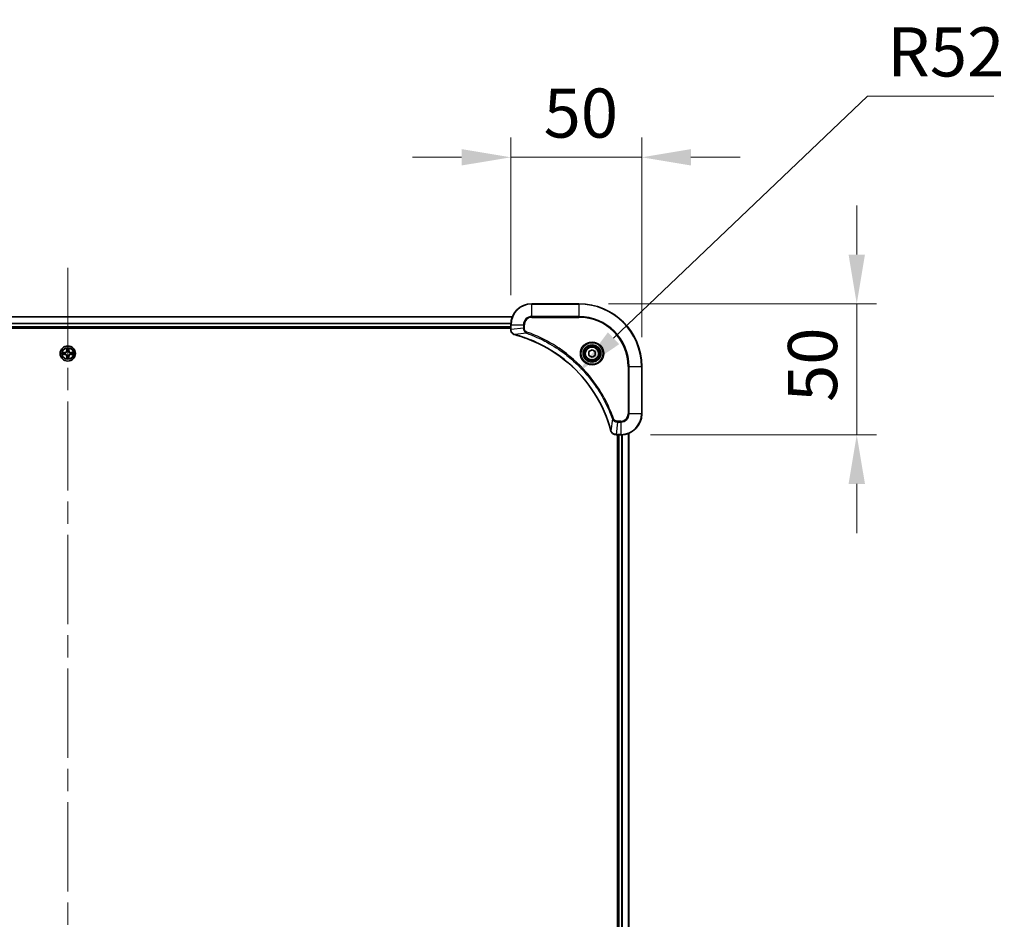
# Model space of a CAD drawing. Units: millimetres. Extents: x 87 to 12072, y 48 to 2156.
# Drawn here: x 3612 to 3988, y 391 to 735 of the extents above; entities that cross this region are included whole.
import ezdxf

# ---------------------------------------------------------------- set-up
doc = ezdxf.new("R2010")
doc.units = ezdxf.units.MM
doc.header["$LTSCALE"] = 6
doc.linetypes.add('CHAIN', pattern=[0.3543, 0.2362, -0.0295, 0.0591, -0.0295])
doc.layers.get('Defpoints').update_dxf_attribs({"lineweight": 25})
for name, color, linetype, lineweight in [('Centerline (ISO)', 131, 'Continuous', 18), ('Dimension (ISO)', 7, 'Continuous', 18), ('Dimension (ISO) @ 1', 7, 'Continuous', 18), ('Visible (ISO)', 7, 'Continuous', 35), ('Visible Narrow (ISO)', 7, 'Continuous', 25)]:
    doc.layers.add(name, color=color, linetype=linetype, lineweight=lineweight)
doc.styles.add('Note Text (TK)', font='MS PGothic.ttf')
doc.dimstyles.new('Default - Method 1b (TK)', dxfattribs={"dimscale": 6, "dimtxt": 2.5, "dimasz": 2.5, "dimexe": 1, "dimexo": 1.5, "dimgap": 1, "dimtad": 1, "dimtoh": 1, "dimrnd": 1e-08, "dimdsep": 46, "dimtxsty": 'Note Text (TK)', "dimcen": 0.09, "dimdle": 5, "dimclrd": 100, "dimclre": 100, "dimclrt": 7, "dimadec": 1, "dimazin": 1, "dimtfac": 1, "dimtmove": 0, "dimatfit": 3, "dimfxl": 1, "dimtolj": 1, "dimlwd": -1, "dimlwe": -1, "dimarcsym": 0})

# ---------------------------------------------------------------- blocks, each defined once
blk = doc.blocks.new('*D28')
at = {"layer": 'Defpoints', "color": 0}
for p in [(3849.81, 682.13), (3799.81, 618.24), (3849.81, 602.24)]:
    blk.add_point(p, dxfattribs=at)
at = {"layer": 'Dimension (ISO)', "color": 100}
for p, q in [((3799.81, 629.49), (3799.81, 689.63)), ((3849.81, 613.49), (3849.81, 689.63)), ((3781.06, 682.13), (3762.31, 682.13)), ((3799.81, 682.13), (3849.81, 682.13)), ((3868.56, 682.13), (3887.31, 682.13))]:
    blk.add_line(p, q, dxfattribs=at)
for points in [[(3781.06, 685.26), (3781.06, 679.01), (3799.81, 682.13)], [(3868.56, 685.26), (3868.56, 679.01), (3849.81, 682.13)]]:
    blk.add_solid(points, dxfattribs=at)
at = {"layer": 'Dimension (ISO)', "color": 7, "insert": (3812.35, 699.01), "char_height": 18.75, "attachment_point": 4, "style": 'Note Text (TK)'}
blk.add_mtext('\\A1;50', dxfattribs=at)
blk = doc.blocks.new('*D29')
at = {"layer": 'Defpoints', "color": 0}
for p in [(3825.81, 626.24), (3841.81, 576.24), (3931.81, 576.24)]:
    blk.add_point(p, dxfattribs=at)
at = {"layer": 'Dimension (ISO)', "color": 100}
for p, q in [((3931.81, 644.99), (3931.81, 663.74)), ((3837.06, 626.24), (3939.31, 626.24)), ((3931.81, 626.24), (3931.81, 576.24)), ((3853.06, 576.24), (3939.31, 576.24)), ((3931.81, 557.49), (3931.81, 538.74))]:
    blk.add_line(p, q, dxfattribs=at)
for points in [[(3928.69, 644.99), (3934.94, 644.99), (3931.81, 626.24)], [(3928.69, 557.49), (3934.94, 557.49), (3931.81, 576.24)]]:
    blk.add_solid(points, dxfattribs=at)
at = {"layer": 'Dimension (ISO)', "color": 7, "insert": (3914.94, 588.78), "char_height": 18.75, "attachment_point": 4, "rotation": 90, "style": 'Note Text (TK)'}
blk.add_mtext('\\A1;50', dxfattribs=at)
blk = doc.blocks.new('*D31')
at = {"layer": 'Defpoints', "color": 0}
for p in [(3825.45, 600.12), (3787.81, 564.24)]:
    blk.add_point(p, dxfattribs=at)
at = {"layer": 'Dimension (ISO)', "color": 100}
for p, q in [((3935.96, 705.47), (3839.02, 613.06)), ((3984.16, 705.47), (3935.96, 705.47))]:
    blk.add_line(p, q, dxfattribs=at)
blk.add_solid([(3836.87, 615.32), (3841.18, 610.8), (3825.45, 600.12)], dxfattribs=at)
at = {"layer": 'Dimension (ISO)', "color": 7, "insert": (3943.46, 722.35), "char_height": 18.75, "attachment_point": 4, "style": 'Note Text (TK)'}
blk.add_mtext('\\A1;R52', dxfattribs=at)

msp = doc.modelspace()

# ---------------------------------------------------------------- linework, layer by layer
at = {"layer": 'Centerline (ISO)', "linetype": 'CHAIN', "ltscale": 23.990969}
msp.add_line((3630.8125, 639.9938), (3630.8125, 104.4938), dxfattribs=at)
at = {"layer": 'Visible (ISO)'}
for p, q in [((3825.8125, 626.2438), (3807.8125, 626.2438)), ((3461.2287, 621.2438), (3800.3963, 621.2438)), ((3461.8125, 617.2438), (3799.8125, 617.2438)), ((3461.8125, 616.9438), (3799.8125, 616.9438)), ((3799.8125, 618.2438), (3799.8125, 616.4128)), ((3799.8125, 616.3974), (3799.8125, 616.4128)), ((3829.5625, 607.9655), (3830.8125, 608.6872)), ((3830.8125, 608.6872), (3832.0625, 607.9655)), ((3829.5625, 606.5221), (3829.5625, 607.9655)), ((3830.8125, 605.8004), (3829.5625, 606.5221)), ((3832.0625, 606.5221), (3830.8125, 605.8004)), ((3832.0625, 607.9655), (3832.0625, 606.5221)), ((3849.8125, 584.2438), (3849.8125, 602.2438)), ((3839.9815, 576.2438), (3839.9661, 576.2438)), ((3839.9815, 576.2438), (3841.8125, 576.2438)), ((3840.5125, 576.2438), (3840.5125, 168.2438)), ((3840.8125, 168.2438), (3840.8125, 576.2438)), ((3844.8125, 167.66), (3844.8125, 576.8276))]:
    msp.add_line(p, q, dxfattribs=at)
for centre, radius in [((3630.8125, 607.2438), 2.9), ((3830.8125, 607.2438), 3.25), ((3830.8125, 607.2438), 2.75)]:
    msp.add_circle(centre, radius, dxfattribs=at)
for centre, radius, start, end in [((3807.8125, 618.2438), 8, 90, 180), ((3825.8125, 602.2438), 24, 0, 90), ((3630.8125, 607.2438), 1.2295, 169.186733, 169.187283), ((3630.8125, 607.2438), 1.2295, 190.812717, 190.813267), ((3630.8125, 607.2438), 1.2295, 167.061604, 167.063405), ((3630.8125, 607.2438), 1.2295, 192.936595, 192.938396), ((3630.8125, 607.2438), 1.2295, 102.936595, 102.938396), ((3630.8125, 607.2438), 1.2295, 257.061604, 257.063405), ((3630.8125, 607.2438), 1.2295, 100.812717, 100.813267), ((3630.8125, 607.2438), 1.2295, 259.186733, 259.187283), ((3630.8125, 607.2438), 1.2295, 79.186733, 79.187283), ((3630.8125, 607.2438), 1.2295, 280.812717, 280.813267), ((3630.8125, 607.2438), 1.2295, 77.061604, 77.063405), ((3630.8125, 607.2438), 1.2295, 282.936595, 282.938396), ((3630.8125, 607.2438), 1.2295, 12.936595, 12.938396), ((3630.8125, 607.2438), 1.2295, 347.061604, 347.063405), ((3630.8125, 607.2438), 1.2295, 10.812717, 10.813267), ((3630.8125, 607.2438), 1.2295, 349.186733, 349.187283), ((3841.8125, 584.2438), 8, 270, 0)]:
    msp.add_arc(centre, radius, start, end, dxfattribs=at)
for points, knots in [([(3799.8125, 616.3974), (3799.8125, 615.8977), (3800.0089, 615.4), (3800.348, 615.0353), (3800.6024, 614.7619), (3800.9357, 614.562), (3801.294, 614.4658)], [-0.196787795, -0.196787795, -0.196787795, -0.196787795, -0.084337626, -0.084337626, -0.084337626, 0, 0, 0, 0]), ([(3801.3663, 614.4463), (3803.8606, 613.7729), (3806.3046, 612.9133), (3808.6712, 611.8769), (3813.4044, 609.8042), (3817.8265, 607.0207), (3821.7422, 603.6491), (3825.6579, 600.2775), (3829.0672, 596.3179), (3831.8198, 591.945), (3834.5724, 587.5722), (3836.6682, 582.7861), (3838.0151, 577.7975)], [0, 0, 0, 0, 0.78253283, 0.78253283, 0.78253283, 2.34759848, 2.34759848, 2.34759848, 3.91266414, 3.91266414, 3.91266414, 5.47772979, 5.47772979, 5.47772979, 5.47772979]), ([(3630.512, 609.0025), (3630.5099, 609.0839), (3630.4639, 609.1751), (3630.4229, 609.2646), (3630.4225, 609.2656), (3630.4221, 609.2665)], [0, 0, 0, 0, 0.0320559737, 0.0320559737, 0.0323943032, 0.0323943032, 0.0323943032, 0.0323943032]), ([(3630.4221, 609.2665), (3630.4223, 609.2655), (3630.4225, 609.2645), (3630.4247, 609.254), (3630.4267, 609.2446), (3630.4286, 609.2352)], [-0.03239430317, -0.03239430317, -0.03239430317, -0.03239430317, -0.03205597372, -0.03205597372, -0.02897275834, -0.02897275834, -0.02897275834, -0.02897275834]), ([(3631.203, 609.2665), (3631.2025, 609.2656), (3631.2021, 609.2646), (3631.2014, 609.263), (3631.2011, 609.2624), (3631.2007, 609.2617)], [-0.000338329447, -0.000338329447, -0.000338329447, -0.000338329447, 0, 0, 0.000241517914, 0.000241517914, 0.000241517914, 0.000241517914]), ([(3631.2019, 609.2613), (3631.202, 609.262), (3631.2022, 609.2627), (3631.2025, 609.2645), (3631.2027, 609.2655), (3631.203, 609.2665)], [-0.000230599076, -0.000230599076, -0.000230599076, -0.000230599076, 0, 0, 0.000338329447, 0.000338329447, 0.000338329447, 0.000338329447]), ([(3628.795, 607.6331), (3628.7943, 607.6333), (3628.7936, 607.6334), (3628.7918, 607.6338), (3628.7908, 607.634), (3628.7898, 607.6342)], [-0.000230599076, -0.000230599076, -0.000230599076, -0.000230599076, 0, 0, 0.000338329447, 0.000338329447, 0.000338329447, 0.000338329447]), ([(3628.7898, 607.6342), (3628.7907, 607.6338), (3628.7917, 607.6334), (3628.7933, 607.6326), (3628.7939, 607.6323), (3628.7946, 607.632)], [-0.000338329447, -0.000338329447, -0.000338329447, -0.000338329447, 0, 0, 0.000241517914, 0.000241517914, 0.000241517914, 0.000241517914]), ([(3629.0538, 606.9433), (3628.9724, 606.9412), (3628.8812, 606.8952), (3628.7917, 606.8542), (3628.7907, 606.8538), (3628.7898, 606.8533)], [0, 0, 0, 0, 0.0320559737, 0.0320559737, 0.0323943032, 0.0323943032, 0.0323943032, 0.0323943032]), ([(3628.7898, 606.8533), (3628.7908, 606.8536), (3628.7918, 606.8538), (3628.8023, 606.856), (3628.8117, 606.8579), (3628.8211, 606.8599)], [-0.03239430317, -0.03239430317, -0.03239430317, -0.03239430317, -0.03205597372, -0.03205597372, -0.02897275834, -0.02897275834, -0.02897275834, -0.02897275834]), ([(3630.4232, 605.2263), (3630.423, 605.2256), (3630.4229, 605.2249), (3630.4225, 605.2231), (3630.4223, 605.2221), (3630.4221, 605.2211)], [-0.000230599076, -0.000230599076, -0.000230599076, -0.000230599076, 0, 0, 0.000338329447, 0.000338329447, 0.000338329447, 0.000338329447]), ([(3630.4221, 605.2211), (3630.4225, 605.222), (3630.4229, 605.2229), (3630.4237, 605.2245), (3630.424, 605.2252), (3630.4243, 605.2259)], [-0.000338329447, -0.000338329447, -0.000338329447, -0.000338329447, 0, 0, 0.000241517914, 0.000241517914, 0.000241517914, 0.000241517914]), ([(3631.1131, 605.4851), (3631.1151, 605.4037), (3631.1611, 605.3125), (3631.2021, 605.2229), (3631.2025, 605.222), (3631.203, 605.2211)], [0, 0, 0, 0, 0.0320559737, 0.0320559737, 0.0323943032, 0.0323943032, 0.0323943032, 0.0323943032]), ([(3631.203, 605.2211), (3631.2027, 605.2221), (3631.2025, 605.2231), (3631.2004, 605.2335), (3631.1984, 605.243), (3631.1964, 605.2524)], [-0.03239430317, -0.03239430317, -0.03239430317, -0.03239430317, -0.03205597372, -0.03205597372, -0.02897275834, -0.02897275834, -0.02897275834, -0.02897275834]), ([(3632.5712, 607.5443), (3632.6526, 607.5464), (3632.7438, 607.5924), (3632.8334, 607.6334), (3632.8343, 607.6338), (3632.8352, 607.6342)], [0, 0, 0, 0, 0.0320559737, 0.0320559737, 0.0323943032, 0.0323943032, 0.0323943032, 0.0323943032]), ([(3632.8352, 607.6342), (3632.8342, 607.634), (3632.8332, 607.6338), (3632.8228, 607.6316), (3632.8134, 607.6297), (3632.8039, 607.6277)], [-0.03239430317, -0.03239430317, -0.03239430317, -0.03239430317, -0.03205597372, -0.03205597372, -0.02897275834, -0.02897275834, -0.02897275834, -0.02897275834]), ([(3632.83, 606.8544), (3632.8307, 606.8543), (3632.8314, 606.8541), (3632.8332, 606.8538), (3632.8342, 606.8536), (3632.8352, 606.8533)], [-0.000230599076, -0.000230599076, -0.000230599076, -0.000230599076, 0, 0, 0.000338329447, 0.000338329447, 0.000338329447, 0.000338329447]), ([(3632.8352, 606.8533), (3632.8343, 606.8538), (3632.8334, 606.8542), (3632.8318, 606.8549), (3632.8311, 606.8553), (3632.8304, 606.8556)], [-0.000338329447, -0.000338329447, -0.000338329447, -0.000338329447, 0, 0, 0.000241517914, 0.000241517914, 0.000241517914, 0.000241517914]), ([(3838.0345, 577.7253), (3838.0986, 577.4864), (3838.2079, 577.2587), (3838.3554, 577.0582), (3838.503, 576.8577), (3838.6889, 576.6846), (3838.9001, 576.5516), (3839.2169, 576.352), (3839.5913, 576.2438), (3839.9661, 576.2438)], [-0.196787795, -0.196787795, -0.196787795, -0.196787795, -0.140562711, -0.140562711, -0.140562711, -0.084337626, -0.084337626, -0.084337626, 0, 0, 0, 0])]:
    msp.add_open_spline(points, degree=3, knots=knots, dxfattribs=at)
for points in [[(3801.294, 614.4658), (3801.3179, 614.4594), (3801.3421, 614.4529), (3801.3663, 614.4463)], [(3630.4286, 609.2352), (3630.4472, 609.1466), (3630.4659, 609.0568), (3630.4668, 608.9762)], [(3628.8211, 606.8599), (3628.9097, 606.8785), (3628.9995, 606.8972), (3629.0801, 606.8981)], [(3631.1964, 605.2524), (3631.1778, 605.3409), (3631.1591, 605.4308), (3631.1582, 605.5114)], [(3632.8039, 607.6277), (3632.7154, 607.6091), (3632.6255, 607.5904), (3632.5449, 607.5895)], [(3838.0151, 577.7975), (3838.0216, 577.7734), (3838.0281, 577.7492), (3838.0345, 577.7253)]]:
    msp.add_open_spline(points, degree=3, dxfattribs=at)
at = {"layer": 'Visible Narrow (ISO)'}
for p, q in [((3807.8125, 626.0973), (3807.8125, 626.2438)), ((3807.8125, 626.0973), (3825.8125, 626.0973)), ((3807.8125, 621.3902), (3807.8125, 626.0973)), ((3825.8125, 626.0973), (3825.8125, 626.2438)), ((3825.8125, 626.0973), (3825.8125, 621.3902)), ((3461.2473, 621.1974), (3800.3777, 621.1974)), ((3807.8125, 621.3902), (3807.8125, 621.0367)), ((3825.8125, 621.3902), (3807.8125, 621.3902)), ((3807.8125, 621.0367), (3825.8125, 621.0367)), ((3825.8125, 621.0367), (3825.8125, 621.3902)), ((3461.7929, 618.8038), (3799.8321, 618.8038)), ((3461.8022, 618.6501), (3799.8228, 618.6501)), ((3461.8125, 617.5438), (3799.8125, 617.5438)), ((3799.8125, 618.2438), (3799.959, 618.2438)), ((3799.959, 616.4128), (3799.8125, 616.4128)), ((3799.959, 616.4128), (3799.959, 618.2438)), ((3799.959, 618.2438), (3804.6661, 618.2438)), ((3804.6661, 616.9067), (3799.959, 616.4128)), ((3804.6661, 618.2438), (3804.6661, 616.9067)), ((3804.6661, 618.2438), (3805.0196, 618.2438)), ((3804.6661, 616.9067), (3805.0196, 616.9067)), ((3805.0196, 616.9067), (3805.0196, 618.2438)), ((3805.8418, 615.006), (3801.3742, 614.4753)), ((3805.8418, 615.006), (3805.9953, 615.4386)), ((3630.4221, 609.2665), (3630.4085, 608.487)), ((3630.4583, 608.4861), (3630.4668, 608.9762)), ((3630.4823, 608.7868), (3630.5309, 608.4849)), ((3631.0941, 608.4849), (3631.1428, 608.7868)), ((3631.1582, 608.9762), (3631.1668, 608.4861)), ((3631.2166, 608.487), (3631.203, 609.2665)), ((3629.5693, 607.6478), (3628.7898, 607.6342)), ((3628.7898, 606.8533), (3629.5693, 606.8397)), ((3629.0801, 607.5895), (3629.5702, 607.598)), ((3629.5702, 606.8895), (3629.0801, 606.8981)), ((3629.5715, 607.5254), (3629.2696, 607.574)), ((3629.2696, 606.9135), (3629.5715, 606.9622)), ((3629.5702, 607.598), (3629.5693, 607.6478)), ((3629.5702, 606.8895), (3629.5693, 606.8397)), ((3629.5702, 607.598), (3629.5715, 607.5254)), ((3629.5702, 606.8895), (3629.5715, 606.9622)), ((3629.8756, 607.4903), (3629.8962, 607.4849)), ((3629.8962, 607.0027), (3629.8756, 606.9973)), ((3630.4583, 608.4861), (3630.4085, 608.487)), ((3630.4583, 606.0015), (3630.4085, 606.0006)), ((3630.4085, 606.0006), (3630.4221, 605.2211)), ((3630.4583, 608.4861), (3630.5309, 608.4849)), ((3630.4583, 606.0015), (3630.5309, 606.0027)), ((3630.4668, 605.5114), (3630.4583, 606.0015)), ((3630.5309, 606.0027), (3630.4823, 605.7008)), ((3630.5714, 608.1601), (3630.566, 608.1807)), ((3630.566, 606.3069), (3630.5714, 606.3275)), ((3631.059, 608.1807), (3631.0536, 608.1601)), ((3631.0536, 606.3275), (3631.059, 606.3069)), ((3631.1668, 608.4861), (3631.0941, 608.4849)), ((3631.1428, 605.7008), (3631.0941, 606.0027)), ((3631.1668, 606.0015), (3631.0941, 606.0027)), ((3631.1668, 606.0015), (3631.1582, 605.5114)), ((3631.1668, 608.4861), (3631.2166, 608.487)), ((3631.1668, 606.0015), (3631.2166, 606.0006)), ((3631.203, 605.2211), (3631.2166, 606.0006)), ((3631.7288, 607.4849), (3631.7494, 607.4903)), ((3631.7494, 606.9973), (3631.7288, 607.0027)), ((3632.0548, 607.598), (3632.0536, 607.5254)), ((3632.3555, 607.574), (3632.0536, 607.5254)), ((3632.0536, 606.9622), (3632.3555, 606.9135)), ((3632.0548, 606.8895), (3632.0536, 606.9622)), ((3632.0548, 607.598), (3632.0557, 607.6478)), ((3632.0548, 607.598), (3632.5449, 607.5895)), ((3632.5449, 606.8981), (3632.0548, 606.8895)), ((3632.0548, 606.8895), (3632.0557, 606.8397)), ((3632.8352, 607.6342), (3632.0557, 607.6478)), ((3632.0557, 606.8397), (3632.8352, 606.8533)), ((3844.6054, 602.2438), (3844.6054, 584.2438)), ((3844.959, 602.2438), (3844.6054, 602.2438)), ((3844.959, 602.2438), (3849.6661, 602.2438)), ((3844.959, 584.2438), (3844.959, 602.2438)), ((3849.6661, 602.2438), (3849.6661, 584.2438)), ((3849.6661, 602.2438), (3849.8125, 602.2438)), ((3838.5747, 582.2731), (3838.044, 577.8054)), ((3838.5747, 582.2731), (3839.0073, 582.4265)), ((3844.959, 584.2438), (3844.6054, 584.2438)), ((3849.6661, 584.2438), (3844.959, 584.2438)), ((3849.6661, 584.2438), (3849.8125, 584.2438)), ((3840.4754, 581.0973), (3839.9815, 576.3902)), ((3841.8125, 581.4509), (3840.4754, 581.4509)), ((3840.4754, 581.0973), (3840.4754, 581.4509)), ((3840.4754, 581.0973), (3841.8125, 581.0973)), ((3841.8125, 581.0973), (3841.8125, 581.4509)), ((3841.8125, 581.0973), (3841.8125, 576.3902)), ((3841.8125, 576.3902), (3839.9815, 576.3902)), ((3839.9815, 576.2438), (3839.9815, 576.3902)), ((3841.1125, 168.2438), (3841.1125, 576.2438)), ((3841.8125, 576.3902), (3841.8125, 576.2438)), ((3842.172, 168.2357), (3842.172, 576.2519)), ((3842.4025, 168.222), (3842.4025, 576.2656)), ((3844.743, 167.6877), (3844.743, 576.7998))]:
    msp.add_line(p, q, dxfattribs=at)
for centre, radius in [((3630.8125, 607.2438), 2.8677), ((3630.8125, 607.2438), 2.3092), ((3630.8125, 607.2438), 2.1415), ((3830.8125, 607.2438), 4.4571), ((3830.8125, 607.2438), 4.1036), ((3830.8125, 607.2438), 3.3964), ((3830.8125, 607.2438), 2.45)]:
    msp.add_circle(centre, radius, dxfattribs=at)
for centre, radius, start, end in [((3807.8125, 618.2438), 7.8536, 90, 180), ((3825.8125, 602.2438), 23.8536, 0, 90), ((3807.8125, 618.2438), 3.1464, 90, 180), ((3807.8125, 618.2438), 2.7929, 90, 180), ((3825.8125, 602.2438), 19.1464, 0, 90), ((3825.8125, 602.2438), 18.7929, 0, 90), ((3630.8125, 607.2438), 2.0601, 79.074582, 100.925418), ((3630.8125, 607.2438), 1.6122, 79.692479, 100.307521), ((3630.8125, 607.2438), 2.0601, 169.074582, 190.925418), ((3630.8125, 607.2438), 1.6122, 169.692479, 190.307521), ((3629.5544, 608.5019), 0.8542, 271, 359), ((3629.5544, 605.9857), 0.8542, 1, 89), ((3629.5544, 608.5019), 0.904, 271, 359), ((3629.5544, 605.9857), 0.904, 1, 89), ((3630.8125, 607.2438), 0.9688, 165.258044, 194.741956), ((3630.8125, 607.2438), 0.9475, 165.258044, 194.741956), ((3630.8125, 607.2438), 2.0601, 259.074582, 280.925418), ((3630.8125, 607.2438), 1.6122, 259.692479, 280.307521), ((3630.8125, 607.2438), 0.9688, 75.258044, 104.741956), ((3630.8125, 607.2438), 0.9688, 255.258044, 284.741956), ((3630.8125, 607.2438), 0.9475, 75.258044, 104.741956), ((3630.8125, 607.2438), 0.9475, 255.258044, 284.741956), ((3632.0706, 608.5019), 0.904, 181, 269), ((3632.0706, 605.9857), 0.904, 91, 179), ((3632.0706, 608.5019), 0.8542, 181, 269), ((3632.0706, 605.9857), 0.8542, 91, 179), ((3630.8125, 607.2438), 0.9475, 345.258044, 14.741956), ((3630.8125, 607.2438), 0.9688, 345.258044, 14.741956), ((3630.8125, 607.2438), 1.6122, 349.692479, 10.307521), ((3630.8125, 607.2438), 2.0601, 349.074582, 10.925418), ((3841.8125, 584.2438), 2.7929, 270, 0), ((3841.8125, 584.2438), 7.8536, 270, 0), ((3841.8125, 584.2438), 3.1464, 270, 0)]:
    msp.add_arc(centre, radius, start, end, dxfattribs=at)
for centre, major_axis, ratio, start_param, end_param in [((3800.3125, 616.3974), (-0.5, 0), 0.00935385, 0, 0.7859117), ((3800.2132, 616.1666), (0.0487, -2.3816), 0.10517158, 4.60669413, 4.61457479), ((3801.4236, 614.9487), (-0.1296, -0.4829), 0.14287502, 5.88309352, 6.28318531), ((3801.4966, 614.9291), (-0.1303, -0.4827), 0.00038233, 0, 0.34837257), ((3630.5166, 608.9753), (-0.05, -0.002), 0.54850665, 4.7835784, 6.17876057), ((3630.5017, 609.1767), (0.0019, 0.4402), 0.08673359, 2.04405494, 2.65931081), ((3630.5321, 608.7859), (-0.0494, -0.008), 0.89574018, 4.73044269, 6.08586581), ((3630.5807, 608.484), (-0.0494, -0.008), 0.89572054, 4.73483766, 6.08588361), ((3631.0443, 608.484), (0.0494, -0.008), 0.89572054, 0.1973017, 1.54834765), ((3631.093, 608.7859), (0.0494, -0.008), 0.89574018, 0.19731949, 1.55274262), ((3631.1084, 608.9753), (0.05, -0.002), 0.54850665, 0.10442473, 1.4996069), ((3631.1233, 609.1767), (0.0019, -0.4402), 0.08673359, 0.48228184, 1.09753772), ((3629.081, 607.5397), (0.002, 0.05), 0.54850665, 0.10442473, 1.4996069), ((3629.081, 606.9479), (0.002, -0.05), 0.54850665, 4.7835784, 6.17876057), ((3628.8796, 607.5546), (0.4402, 0.0019), 0.08673359, 0.48228184, 1.09753772), ((3628.8796, 606.933), (0.4402, -0.0019), 0.08673359, 5.18564759, 5.80090347), ((3629.2704, 607.5242), (0.008, 0.0494), 0.89574018, 0.19731949, 1.55274262), ((3629.2704, 606.9633), (0.008, -0.0494), 0.89574018, 4.73044269, 6.08586581), ((3629.5723, 607.4756), (0.008, 0.0494), 0.89572054, 0.1973017, 1.54834765), ((3629.5723, 607.012), (0.008, -0.0494), 0.89572054, 4.73483766, 6.08588361), ((3629.9189, 607.4789), (-0.0091, 0.0492), 0.87684641, 0.18229136, 1.17990219), ((3629.9189, 607.0087), (-0.0091, -0.0492), 0.87684642, 5.10328313, 6.10089396), ((3629.9189, 607.4789), (-0.0149, 0.0477), 0.41070123, 0.09573579, 1.31868747), ((3629.9189, 607.0087), (-0.0149, -0.0477), 0.41070123, 4.96449783, 6.18744952), ((3630.5017, 605.3109), (0.0019, -0.4402), 0.08673359, 3.62387449, 4.23913037), ((3630.5166, 605.5123), (-0.05, 0.002), 0.54850665, 0.10442473, 1.4996069), ((3630.5321, 605.7017), (-0.0494, 0.008), 0.89574018, 0.19731949, 1.55274262), ((3630.5774, 608.1374), (-0.0492, 0.0091), 0.87684642, 5.10328313, 6.10089396), ((3630.5774, 608.1374), (-0.0477, 0.0149), 0.41070123, 4.96449783, 6.18744952), ((3630.5774, 606.3502), (-0.0492, -0.0091), 0.87684641, 0.18229136, 1.17990219), ((3630.5774, 606.3502), (-0.0477, -0.0149), 0.41070123, 0.09573579, 1.31868747), ((3630.5807, 606.0036), (-0.0494, 0.008), 0.89572054, 0.1973017, 1.54834765), ((3631.0443, 606.0036), (0.0494, 0.008), 0.89572054, 4.73483766, 6.08588361), ((3631.0476, 608.1374), (0.0477, 0.0149), 0.41070123, 0.09573579, 1.31868747), ((3631.0476, 606.3502), (0.0477, -0.0149), 0.41070123, 4.96449783, 6.18744952), ((3631.0476, 608.1374), (0.0492, 0.0091), 0.87684641, 0.18229136, 1.17990219), ((3631.0476, 606.3502), (0.0492, -0.0091), 0.87684642, 5.10328313, 6.10089396), ((3631.093, 605.7017), (0.0494, 0.008), 0.89574018, 4.73044269, 6.08586581), ((3631.1084, 605.5123), (0.05, 0.002), 0.54850665, 4.7835784, 6.17876057), ((3631.1233, 605.3109), (0.0019, 0.4402), 0.08673359, 5.18564759, 5.80090347), ((3631.7061, 607.4789), (0.0091, 0.0492), 0.87684642, 5.10328313, 6.10089396), ((3631.7061, 607.4789), (0.0149, 0.0477), 0.41070123, 4.96449783, 6.18744952), ((3631.7061, 607.0087), (0.0149, -0.0477), 0.41070123, 0.09573579, 1.31868747), ((3631.7061, 607.0087), (0.0091, -0.0492), 0.87684641, 0.18229136, 1.17990219), ((3632.0527, 607.4756), (-0.008, 0.0494), 0.89572054, 4.73483766, 6.08588361), ((3632.0527, 607.012), (-0.008, -0.0494), 0.89572054, 0.1973017, 1.54834765), ((3632.7454, 607.5546), (0.4402, -0.0019), 0.08673359, 2.04405494, 2.65931081), ((3632.3546, 607.5242), (-0.008, 0.0494), 0.89574018, 4.73044269, 6.08586581), ((3632.3546, 606.9633), (-0.008, -0.0494), 0.89574018, 0.19731949, 1.55274262), ((3632.7454, 606.933), (0.4402, 0.0019), 0.08673359, 3.62387449, 4.23913037), ((3632.544, 607.5397), (-0.002, 0.05), 0.54850665, 4.7835784, 6.17876057), ((3632.544, 606.9479), (-0.002, -0.05), 0.54850665, 0.10442473, 1.4996069), ((3838.4978, 577.9279), (-0.4827, -0.1303), 0.00038233, 5.93481197, 6.2831845), ((3838.5174, 577.8549), (-0.4829, -0.1296), 0.14287502, 0, 0.40009206), ((3839.7354, 576.6444), (-2.3812, 0.0487), 0.1051554, 1.66859369, 1.67647558), ((3839.9661, 576.7438), (0, -0.5), 0.00935385, 5.4972736, 6.2831853)]:
    msp.add_ellipse(centre, major_axis=major_axis, ratio=ratio, start_param=start_param, end_param=end_param, dxfattribs=at)
for points, knots in [([(3801.2774, 614.5113), (3801.071, 614.5889), (3800.8824, 614.6995), (3800.7192, 614.8316), (3800.6087, 614.921), (3800.5091, 615.021), (3800.4203, 615.1296), (3800.3379, 615.2304), (3800.2675, 615.3348), (3800.2077, 615.4445), (3800.0546, 615.7252), (3799.9627, 616.0667), (3799.9591, 616.3941)], [0, 0, 0, 0, 0.05028531, 0.05028531, 0.05028531, 0.084337626, 0.084337626, 0.084337626, 0.115936047, 0.115936047, 0.115936047, 0.196787795, 0.196787795, 0.196787795, 0.196787795]), ([(3804.6661, 616.9067), (3804.6667, 616.691), (3804.7162, 616.4205), (3804.7828, 616.2228), (3804.8046, 616.1582), (3804.8282, 616.0977), (3804.8541, 616.0393), (3804.9087, 615.9162), (3804.9713, 615.8017), (3805.0581, 615.677), (3805.1247, 615.5814), (3805.1993, 615.49), (3805.2828, 615.4049), (3805.3188, 615.3681), (3805.3566, 615.3325), (3805.3959, 615.2982), (3805.5263, 615.1845), (3805.6736, 615.0834), (3805.8418, 615.006)], [-0.187504168, -0.187504168, -0.187504168, -0.187504168, -0.134326228, -0.134326228, -0.134326228, -0.116955095, -0.116955095, -0.116955095, -0.080358929, -0.080358929, -0.080358929, -0.0522949, -0.0522949, -0.0522949, -0.040179465, -0.040179465, -0.040179465, 0, 0, 0, 0]), ([(3805.9953, 615.4386), (3805.869, 615.4834), (3805.6323, 615.614), (3805.1841, 616.0585), (3805.0196, 616.5495), (3805.0196, 616.9067)], [0, 0, 0, 0, 0.040179465, 0.080358929, 0.187504168, 0.187504168, 0.187504168, 0.187504168]), ([(3838.044, 577.8054), (3836.6922, 582.8062), (3832.5101, 592.3733), (3822.2724, 604.2674), (3811.2075, 611.2269), (3803.8745, 613.7994), (3801.3742, 614.4753)], [-5.47772979, -5.47772979, -5.47772979, -5.47772979, -3.91266414, -2.34759848, -0.78253283, 0, 0, 0, 0]), ([(3805.8418, 615.006), (3805.8662, 614.9973), (3805.8906, 614.9886), (3805.9149, 614.9799), (3806.0584, 614.9286), (3806.267, 614.8527), (3806.4005, 614.8034), (3806.4844, 614.7723), (3806.5514, 614.7474), (3806.6252, 614.7198), (3806.6593, 614.707), (3806.6951, 614.6936), (3806.7364, 614.6781), (3807.3303, 614.455), (3807.9443, 614.2123), (3808.5112, 613.977), (3808.6819, 613.9061), (3808.852, 613.8345), (3809.0268, 613.7597), (3810.0725, 613.3127), (3811.1062, 612.8312), (3812.1235, 612.3177), (3812.972, 611.8893), (3813.815, 611.4356), (3814.64, 610.9617), (3815.7932, 610.2994), (3816.9114, 609.5995), (3818.0113, 608.8555), (3819.4571, 607.8775), (3820.8632, 606.8277), (3822.2077, 605.7125), (3824.3727, 603.9167), (3826.3863, 601.9559), (3828.2461, 599.8473), (3828.5971, 599.4493), (3828.9421, 599.0463), (3829.2807, 598.6381), (3830.3962, 597.2933), (3831.445, 595.8901), (3832.4245, 594.4426), (3833.1687, 593.3426), (3833.8688, 592.2244), (3834.531, 591.0712), (3835.0047, 590.2462), (3835.4581, 589.4033), (3835.8862, 588.5547), (3836.3995, 587.5374), (3836.8807, 586.5035), (3837.3284, 585.4581), (3837.365, 585.3727), (3837.4014, 585.2872), (3837.4375, 585.2016), (3837.473, 585.1176), (3837.5083, 585.0335), (3837.5434, 584.9493), (3837.5778, 584.8667), (3837.6121, 584.784), (3837.6461, 584.7012), (3837.6794, 584.6201), (3837.7126, 584.539), (3837.7456, 584.4577), (3837.7778, 584.3783), (3837.8099, 584.2987), (3837.8418, 584.2191), (3837.8729, 584.1415), (3837.9038, 584.0637), (3837.9346, 583.9859), (3837.9634, 583.913), (3837.9921, 583.8399), (3838.0206, 583.7668), (3838.0493, 583.6934), (3838.0778, 583.6198), (3838.1062, 583.5462), (3838.1334, 583.4754), (3838.1605, 583.4045), (3838.1875, 583.3335), (3838.2109, 583.2719), (3838.2341, 583.2103), (3838.2573, 583.1486), (3838.2813, 583.0845), (3838.3052, 583.0204), (3838.329, 582.9562), (3838.3508, 582.8972), (3838.3726, 582.838), (3838.3942, 582.7788), (3838.4352, 582.6663), (3838.4641, 582.5868), (3838.5104, 582.456), (3838.5264, 582.4107), (3838.5436, 582.3616), (3838.5574, 582.3223), (3838.5632, 582.3059), (3838.5689, 582.2895), (3838.5747, 582.2731)], [-4.82621249, -4.82621249, -4.82621249, -4.82621249, -4.81844842, -4.81844842, -4.81844842, -4.77269349, -4.77269349, -4.77269349, -4.74390962, -4.74390962, -4.74390962, -4.73061692, -4.73061692, -4.73061692, -4.53913686, -4.53913686, -4.53913686, -4.48148303, -4.48148303, -4.48148303, -4.13675357, -4.13675357, -4.13675357, -3.84919093, -3.84919093, -3.84919093, -3.44729464, -3.44729464, -3.44729464, -2.91901319, -2.91901319, -2.91901319, -2.06837678, -2.06837678, -2.06837678, -1.90783066, -1.90783066, -1.90783066, -1.37891786, -1.37891786, -1.37891786, -0.97698999, -0.97698999, -0.97698999, -0.68945893, -0.68945893, -0.68945893, -0.34472946, -0.34472946, -0.34472946, -0.31656511, -0.31656511, -0.31656511, -0.28890509, -0.28890509, -0.28890509, -0.26177095, -0.26177095, -0.26177095, -0.23519152, -0.23519152, -0.23519152, -0.20920511, -0.20920511, -0.20920511, -0.18386262, -0.18386262, -0.18386262, -0.16011563, -0.16011563, -0.16011563, -0.13625792, -0.13625792, -0.13625792, -0.11332385, -0.11332385, -0.11332385, -0.09343365, -0.09343365, -0.09343365, -0.07279556, -0.07279556, -0.07279556, -0.05381314, -0.05381314, -0.05381314, -0.01773212, -0.01773212, -0.01773212, -0.00521417, -0.00521417, -0.00521417, 0, 0, 0, 0]), ([(3839.0073, 582.4265), (3838.6233, 583.5096), (3837.7874, 585.6516), (3835.8464, 589.8207), (3832.9303, 594.7844), (3827.2957, 602.0731), (3820.3399, 608.1965), (3813.3891, 612.2773), (3809.2204, 614.2188), (3807.0783, 615.0546), (3805.9953, 615.4386)], [0, 0, 0, 0, 0.34472946, 0.68945893, 1.37891786, 2.06837678, 3.44729464, 4.13675357, 4.48148303, 4.82621249, 4.82621249, 4.82621249, 4.82621249]), ([(3629.8962, 607.4849), (3629.9802, 607.5122), (3630.146, 607.5892), (3630.3573, 607.7727), (3630.4973, 607.9728), (3630.5509, 608.0971), (3630.5714, 608.1601)], [-0.174866013, -0.174866013, -0.174866013, -0.174866013, -0.145995309, -0.117124605, -0.095471577, -0.073818549, -0.073818549, -0.073818549, -0.073818549]), ([(3630.5714, 606.3275), (3630.5441, 606.4115), (3630.4671, 606.5773), (3630.2836, 606.7886), (3630.0835, 606.9285), (3629.9592, 606.9822), (3629.8962, 607.0027)], [-0.174866013, -0.174866013, -0.174866013, -0.174866013, -0.145995309, -0.117124605, -0.095471577, -0.073818549, -0.073818549, -0.073818549, -0.073818549]), ([(3630.5305, 608.1541), (3630.5119, 608.0941), (3630.463, 607.976), (3630.3358, 607.7882), (3630.1398, 607.6206), (3629.9821, 607.5507), (3629.9022, 607.5258)], [0.073818549, 0.073818549, 0.073818549, 0.073818549, 0.095471577, 0.117124605, 0.145995309, 0.174866013, 0.174866013, 0.174866013, 0.174866013]), ([(3629.9022, 606.9617), (3629.9622, 606.9431), (3630.0803, 606.8942), (3630.2681, 606.7671), (3630.4357, 606.571), (3630.5056, 606.4134), (3630.5305, 606.3335)], [0.073818549, 0.073818549, 0.073818549, 0.073818549, 0.095471577, 0.117124605, 0.145995309, 0.174866013, 0.174866013, 0.174866013, 0.174866013]), ([(3631.0536, 608.1601), (3631.0809, 608.0761), (3631.1579, 607.9103), (3631.3414, 607.699), (3631.5415, 607.559), (3631.6658, 607.5054), (3631.7288, 607.4849)], [-0.174866013, -0.174866013, -0.174866013, -0.174866013, -0.145995309, -0.117124605, -0.095471577, -0.073818549, -0.073818549, -0.073818549, -0.073818549]), ([(3631.7288, 607.0027), (3631.6448, 606.9754), (3631.479, 606.8984), (3631.2677, 606.7149), (3631.1278, 606.5148), (3631.0741, 606.3905), (3631.0536, 606.3275)], [-0.174866013, -0.174866013, -0.174866013, -0.174866013, -0.145995309, -0.117124605, -0.095471577, -0.073818549, -0.073818549, -0.073818549, -0.073818549]), ([(3631.7228, 607.5258), (3631.6629, 607.5445), (3631.5448, 607.5933), (3631.3569, 607.7205), (3631.1893, 607.9165), (3631.1194, 608.0742), (3631.0946, 608.1541)], [0.073818549, 0.073818549, 0.073818549, 0.073818549, 0.095471577, 0.117124605, 0.145995309, 0.174866013, 0.174866013, 0.174866013, 0.174866013]), ([(3631.0946, 606.3335), (3631.1132, 606.3934), (3631.1621, 606.5115), (3631.2893, 606.6994), (3631.4853, 606.867), (3631.6429, 606.9369), (3631.7228, 606.9617)], [0.073818549, 0.073818549, 0.073818549, 0.073818549, 0.095471577, 0.117124605, 0.145995309, 0.174866013, 0.174866013, 0.174866013, 0.174866013]), ([(3838.5747, 582.2731), (3838.6473, 582.1154), (3838.7421, 581.9739), (3838.8465, 581.8508), (3838.8906, 581.7988), (3838.9369, 581.7498), (3838.9854, 581.7029), (3839.0756, 581.6159), (3839.1721, 581.5377), (3839.2735, 581.4694), (3839.3561, 581.4138), (3839.4421, 581.3646), (3839.5306, 581.3214), (3839.671, 581.2527), (3839.7977, 581.2059), (3839.9433, 581.1675), (3840.104, 581.1251), (3840.3044, 581.0985), (3840.4754, 581.0973)], [-0.187502416, -0.187502416, -0.187502416, -0.187502416, -0.149825893, -0.149825893, -0.149825893, -0.133930297, -0.133930297, -0.133930297, -0.104414332, -0.104414332, -0.104414332, -0.080358178, -0.080358178, -0.080358178, -0.04217927, -0.04217927, -0.04217927, 0, 0, 0, 0]), ([(3840.4754, 581.4509), (3840.2076, 581.4509), (3839.7611, 581.5619), (3839.2591, 581.9494), (3839.067, 582.2582), (3839.0073, 582.4265)], [0, 0, 0, 0, 0.080358178, 0.133930297, 0.187502416, 0.187502416, 0.187502416, 0.187502416]), ([(3839.9628, 576.3904), (3839.7601, 576.3925), (3839.5501, 576.4267), (3839.3593, 576.489), (3839.2288, 576.5316), (3839.1044, 576.587), (3838.9828, 576.6561), (3838.878, 576.7157), (3838.7779, 576.7845), (3838.6843, 576.8625), (3838.5998, 576.9327), (3838.5207, 577.0105), (3838.4476, 577.0945), (3838.3885, 577.1625), (3838.3335, 577.2345), (3838.2832, 577.3106), (3838.2024, 577.433), (3838.1333, 577.5663), (3838.0799, 577.7087)], [0, 0, 0, 0, 0.050060504, 0.050060504, 0.050060504, 0.084337626, 0.084337626, 0.084337626, 0.113903258, 0.113903258, 0.113903258, 0.140562711, 0.140562711, 0.140562711, 0.162131477, 0.162131477, 0.162131477, 0.196787795, 0.196787795, 0.196787795, 0.196787795])]:
    msp.add_open_spline(points, degree=3, knots=knots, dxfattribs=at)
for points in [[(3801.3742, 614.4753), (3801.3407, 614.4875), (3801.3085, 614.4995), (3801.2774, 614.5113)], [(3630.524, 608.8299), (3630.5179, 608.8685), (3630.5138, 608.9289), (3630.512, 609.0025)], [(3630.5725, 608.528), (3630.5563, 608.6287), (3630.5402, 608.7293), (3630.524, 608.8299)], [(3630.566, 608.1807), (3630.5906, 608.3018), (3630.5904, 608.4161), (3630.5725, 608.528)], [(3631.0526, 608.528), (3631.0346, 608.4161), (3631.0344, 608.3018), (3631.059, 608.1807)], [(3631.101, 608.8299), (3631.0848, 608.7293), (3631.0687, 608.6287), (3631.0526, 608.528)], [(3631.1131, 609.0025), (3631.1112, 608.9289), (3631.1071, 608.8685), (3631.101, 608.8299)], [(3631.2007, 609.2617), (3631.1604, 609.1737), (3631.1151, 609.0833), (3631.1131, 609.0025)], [(3631.1582, 608.9762), (3631.1592, 609.0648), (3631.1816, 609.1644), (3631.2019, 609.2613)], [(3628.7946, 607.632), (3628.8826, 607.5917), (3628.9731, 607.5464), (3629.0538, 607.5443)], [(3629.0801, 607.5895), (3628.9915, 607.5905), (3628.8919, 607.6129), (3628.795, 607.6331)], [(3629.0538, 607.5443), (3629.1274, 607.5425), (3629.1878, 607.5384), (3629.2264, 607.5323)], [(3629.2264, 606.9553), (3629.1878, 606.9492), (3629.1274, 606.9451), (3629.0538, 606.9433)], [(3629.2264, 607.5323), (3629.327, 607.5161), (3629.4276, 607.5), (3629.5283, 607.4838)], [(3629.5283, 607.0037), (3629.4276, 606.9876), (3629.327, 606.9715), (3629.2264, 606.9553)], [(3629.5283, 607.4838), (3629.6402, 607.4659), (3629.7545, 607.4657), (3629.8756, 607.4903)], [(3629.8756, 606.9973), (3629.7545, 607.0219), (3629.6402, 607.0217), (3629.5283, 607.0037)], [(3629.9022, 607.5258), (3629.7869, 607.5055), (3629.6779, 607.5073), (3629.5715, 607.5254)], [(3629.5715, 606.9622), (3629.6779, 606.9803), (3629.7869, 606.9821), (3629.9022, 606.9617)], [(3630.4668, 605.5114), (3630.4658, 605.4228), (3630.4434, 605.3232), (3630.4232, 605.2263)], [(3630.4243, 605.2259), (3630.4646, 605.3139), (3630.51, 605.4043), (3630.512, 605.4851)], [(3630.512, 605.4851), (3630.5138, 605.5586), (3630.5179, 605.6191), (3630.524, 605.6576)], [(3630.524, 605.6576), (3630.5402, 605.7583), (3630.5563, 605.8589), (3630.5725, 605.9596)], [(3630.5309, 608.4849), (3630.549, 608.3784), (3630.5508, 608.2694), (3630.5305, 608.1541)], [(3630.5305, 606.3335), (3630.5508, 606.2182), (3630.549, 606.1092), (3630.5309, 606.0027)], [(3630.5725, 605.9596), (3630.5904, 606.0715), (3630.5906, 606.1857), (3630.566, 606.3069)], [(3631.059, 606.3069), (3631.0344, 606.1857), (3631.0346, 606.0715), (3631.0526, 605.9596)], [(3631.0526, 605.9596), (3631.0687, 605.8589), (3631.0848, 605.7583), (3631.101, 605.6576)], [(3631.0946, 608.1541), (3631.0742, 608.2694), (3631.076, 608.3784), (3631.0941, 608.4849)], [(3631.0941, 606.0027), (3631.076, 606.1092), (3631.0742, 606.2182), (3631.0946, 606.3335)], [(3631.101, 605.6576), (3631.1071, 605.6191), (3631.1112, 605.5586), (3631.1131, 605.4851)], [(3632.0536, 607.5254), (3631.9471, 607.5073), (3631.8381, 607.5055), (3631.7228, 607.5258)], [(3631.7228, 606.9617), (3631.8381, 606.9821), (3631.9471, 606.9803), (3632.0536, 606.9622)], [(3631.7494, 607.4903), (3631.8706, 607.4657), (3631.9848, 607.4659), (3632.0967, 607.4838)], [(3632.0967, 607.0037), (3631.9848, 607.0217), (3631.8706, 607.0219), (3631.7494, 606.9973)], [(3632.0967, 607.4838), (3632.1974, 607.5), (3632.298, 607.5161), (3632.3987, 607.5323)], [(3632.3987, 606.9553), (3632.298, 606.9715), (3632.1974, 606.9876), (3632.0967, 607.0037)], [(3632.3987, 607.5323), (3632.4372, 607.5384), (3632.4977, 607.5425), (3632.5712, 607.5443)], [(3632.5712, 606.9433), (3632.4977, 606.9451), (3632.4372, 606.9492), (3632.3987, 606.9553)], [(3632.5449, 606.8981), (3632.6335, 606.8971), (3632.7331, 606.8747), (3632.83, 606.8544)], [(3632.8304, 606.8556), (3632.7424, 606.8959), (3632.652, 606.9412), (3632.5712, 606.9433)], [(3838.0799, 577.7087), (3838.0682, 577.7398), (3838.0562, 577.772), (3838.044, 577.8054)]]:
    msp.add_open_spline(points, degree=3, dxfattribs=at)

# ---------------------------------------------------------------- dimensions: what is measured, and where the dimension line sits
at = {"layer": 'Dimension (ISO) @ 1', "color": 100}
dim = msp.add_radius_dim(center=(3787.8106, 564.2419), mpoint=(3825.4511, 600.1228), dimstyle='Default - Method 1b (TK)', override={"dimscale": 1, "dimtxt": 18.75, "dimasz": 18.75, "dimexe": 7.5, "dimexo": 11.25, "dimgap": 7.5, "dimtih": 1, "dimdec": 2, "dimlfac": 0.999955, "dimcen": 0, "dimtol": 0, "dimlim": 0, "dimtp": 0, "dimtm": 0, "dimtdec": 2, "dimtix": 0, "dimtofl": 0, "dimtmove": 0, "dimatfit": 3}, dxfattribs=at)
dim.commit()
dim.dimension.update_dxf_attribs({"geometry": '*D31', "text_midpoint": (3963.8125, 705.47), "dimtype": 132})
for base, p1, p2, angle, picture, middle in [((3849.8125, 682.1314), (3799.8125, 618.2438), (3849.8125, 602.2438), 180, '*D28', (3824.8125, 682.1314)), ((3931.8125, 576.2438), (3825.8125, 626.2438), (3841.8125, 576.2438), 90, '*D29', (3931.8125, 601.2438))]:
    dim = msp.add_linear_dim(base=base, p1=p1, p2=p2, angle=angle, dimstyle='Default - Method 1b (TK)', override={"dimscale": 1, "dimtxt": 18.75, "dimasz": 18.75, "dimexe": 7.5, "dimexo": 11.25, "dimgap": 7.5, "dimtoh": 0, "dimdec": 2, "dimcen": 0.675, "dimtol": 0, "dimlim": 0, "dimtp": 0, "dimtm": 0, "dimtdec": 2, "dimtix": 0, "dimtofl": 1, "dimtmove": 0, "dimatfit": 1}, dxfattribs=at)
    dim.commit()
    dim.dimension.update_dxf_attribs({"geometry": picture, "text_midpoint": middle, "dimtype": 128})

doc.saveas('drawing.dxf')
